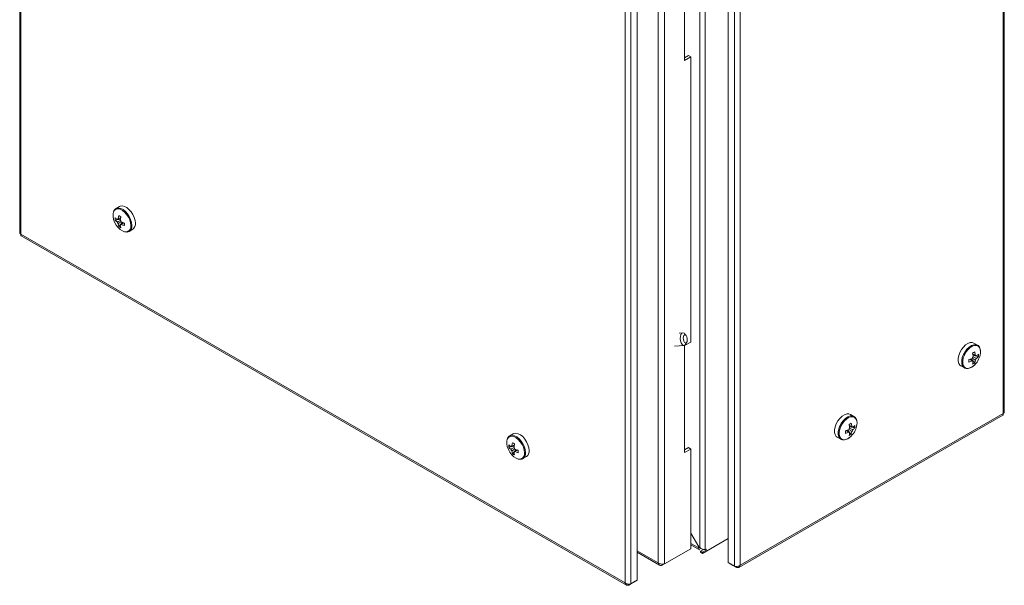
# Model space of a CAD drawing. Units: millimetres. Extents: x 40 to 4240, y 24 to 2994.
# Drawn here: x 3077 to 3618, y 1306 to 1617 of the extents above; entities that cross this region are included whole.
import ezdxf

# ---------------------------------------------------------------- set-up
doc = ezdxf.new("R2010")
doc.units = ezdxf.units.MM
doc.header["$LTSCALE"] = 2

msp = doc.modelspace()

# ---------------------------------------------------------------- linework, layer by layer
at = {"linetype": 'Continuous', "lineweight": 18}
for p, q in [((3076.85, 1884.09), (3076.85, 1500.06)), ((3077.48, 1882.95), (3077.48, 1499.44)), ((3617.36, 1400.88), (3617.36, 1787.33)), ((3617.99, 1401.5), (3617.99, 1788.47)), ((3453.64, 1326.05), (3453.64, 1715.64)), ((3450.58, 1715.05), (3450.58, 1327.23)), ((3466.15, 1318.95), (3466.15, 1706.44)), ((3427.75, 1318.78), (3427.75, 1701.71)), ((3431.32, 1702.22), (3431.32, 1318.26)), ((3469.72, 1704.38), (3469.72, 1316.89)), ((3472.77, 1703.86), (3472.77, 1317.41)), ((3416.21, 1693.8), (3416.21, 1309.25)), ((3409.6, 1307.71), (3409.6, 1691.22)), ((3412.65, 1307.19), (3412.65, 1691.74)), ((3442.26, 1594.95), (3442.26, 1653.74)), ((3444.38, 1597.64), (3442.26, 1596.42)), ((3445.66, 1596.91), (3442.26, 1594.95)), ((3444.38, 1597.64), (3445.66, 1596.91)), ((3445.66, 1440.13), (3445.66, 1596.91)), ((3131.75, 1514.59), (3129.78, 1513.45)), ((3129.26, 1507.18), (3132.23, 1507.75)), ((3131.28, 1503.68), (3133.27, 1505.96)), ((3132.15, 1504.5), (3132.46, 1504.71)), ((3077.48, 1499.44), (3409.6, 1307.71)), ((3136.98, 1500.98), (3138.95, 1502.12)), ((3077.7, 1498.58), (3410.27, 1306.59)), ((3441.31, 1445.21), (3439.33, 1445.03)), ((3442.26, 1438.17), (3445.66, 1440.13)), ((3443.11, 1443.77), (3442.3, 1444.7)), ((3442.8, 1438.94), (3443.44, 1439.99)), ((3603.25, 1438.41), (3601.27, 1439.55)), ((3436.65, 1437.81), (3441.92, 1438.27)), ((3442.26, 1379.38), (3442.26, 1438.17)), ((3601.74, 1428.63), (3599.76, 1430.92)), ((3603.76, 1432.13), (3600.79, 1432.71)), ((3602.61, 1432.47), (3602.28, 1432.63)), ((3594.07, 1427.08), (3596.05, 1425.94)), ((3596.05, 1425.94), (3596.13, 1425.89)), ((3472.1, 1316.29), (3617.14, 1400.02)), ((3472.77, 1317.41), (3617.36, 1400.88)), ((3535.36, 1399.22), (3533.39, 1400.36)), ((3533.86, 1389.44), (3531.88, 1391.73)), ((3535.88, 1392.94), (3532.91, 1393.52)), ((3534.73, 1393.28), (3534.4, 1393.45)), ((3348.13, 1389.68), (3346.15, 1388.54)), ((3526.19, 1387.89), (3528.17, 1386.75)), ((3528.17, 1386.75), (3528.25, 1386.71)), ((3345.64, 1382.27), (3348.61, 1382.84)), ((3347.66, 1378.76), (3349.64, 1381.05)), ((3442.26, 1380.85), (3444.38, 1382.08)), ((3445.66, 1381.34), (3442.26, 1379.38)), ((3444.38, 1382.08), (3445.66, 1381.34)), ((3445.66, 1326.54), (3445.66, 1381.34)), ((3348.52, 1379.59), (3348.83, 1379.8)), ((3353.35, 1376.07), (3355.33, 1377.21)), ((3450.07, 1327.52), (3445.66, 1335.17)), ((3445.66, 1335.03), (3450.07, 1327.39)), ((3452.11, 1324), (3466.15, 1332.1)), ((3445.66, 1326.54), (3431.32, 1318.26)), ((3450.07, 1326.94), (3445.66, 1329.48)), ((3445.66, 1328.75), (3450.52, 1325.95)), ((3450.07, 1327.52), (3450.58, 1327.23)), ((3450.19, 1327.45), (3450.07, 1327.39)), ((3450.07, 1326.94), (3450.07, 1327.39)), ((3450.58, 1327.23), (3450.07, 1326.94)), ((3451.09, 1325.17), (3452.74, 1326.12)), ((3454.15, 1326.35), (3453.64, 1326.05)), ((3453.64, 1326.05), (3454.15, 1325.76)), ((3454.15, 1325.76), (3454.15, 1326.35)), ((3416.21, 1325.44), (3427.75, 1318.78)), ((3416.21, 1324.59), (3428.5, 1317.5)), ((3451.09, 1325.17), (3452.11, 1324.58)), ((3451.09, 1324.58), (3451.09, 1325.17)), ((3451.09, 1324.58), (3452.11, 1324)), ((3452.11, 1324.58), (3454.15, 1325.76)), ((3452.11, 1324), (3452.11, 1324.58)), ((3429.98, 1317.49), (3431.32, 1318.26)), ((3429.98, 1318.09), (3429.98, 1317.49)), ((3469.72, 1316.89), (3466.15, 1318.95)), ((3467.23, 1318.33), (3467.23, 1318.32)), ((3467.23, 1318.32), (3470.79, 1316.27)), ((3470.79, 1316.27), (3470.79, 1316.77)), ((3411.57, 1306.57), (3415.14, 1308.63)), ((3411.57, 1306.57), (3411.57, 1307.07)), ((3412.65, 1307.19), (3416.21, 1309.25)), ((3415.14, 1308.63), (3415.14, 1308.63))]:
    msp.add_line(p, q, dxfattribs=at)
at = {"linetype": 'Continuous', "lineweight": 18, "flags": 128}
for points in [[(3128.51, 1511.85), (3128.45, 1511.71), (3128.14, 1510.52), (3128.14, 1509.1), (3128.45, 1507.55), (3129.04, 1505.97), (3129.88, 1504.45), (3130.92, 1503.09), (3132.09, 1501.98), (3133.31, 1501.18), (3134.52, 1500.75), (3135.34, 1500.68)], [(3137.9, 1504.18), (3137.75, 1505.67), (3137.3, 1507.25), (3136.57, 1508.81), (3135.63, 1510.26), (3134.52, 1511.51), (3133.31, 1512.47), (3132.09, 1513.09), (3130.92, 1513.32), (3129.88, 1513.16), (3129.04, 1512.61), (3128.51, 1511.85)], [(3138.47, 1504.28), (3138.31, 1505.83), (3137.84, 1507.48), (3137.09, 1509.1), (3136.11, 1510.61), (3134.95, 1511.9), (3133.7, 1512.9), (3132.42, 1513.54), (3131.21, 1513.79), (3130.13, 1513.62), (3129.76, 1513.44)], [(3140.44, 1505.42), (3140.28, 1506.97), (3139.81, 1508.61), (3139.06, 1510.24), (3138.08, 1511.75), (3136.92, 1513.04), (3135.67, 1514.04), (3134.4, 1514.68), (3133.18, 1514.93), (3132.11, 1514.76), (3131.75, 1514.59)], [(3136.98, 1500.98), (3137.09, 1501.05), (3137.16, 1501.1)], [(3442.8, 1438.94), (3442.72, 1438.81), (3442.17, 1438.34), (3441.55, 1438.32), (3440.94, 1438.77), (3440.42, 1439.61), (3440.06, 1440.75), (3439.91, 1442.02), (3439.99, 1443.25), (3440.29, 1444.27), (3440.77, 1444.96), (3441.36, 1445.21), (3441.99, 1444.99), (3442.3, 1444.7)], [(3441.94, 1443.75), (3442.32, 1444.07), (3442.75, 1444.05), (3443.17, 1443.69), (3443.52, 1443.05), (3443.73, 1442.22), (3443.78, 1441.34), (3443.66, 1440.52), (3443.38, 1439.91), (3443, 1439.59), (3442.57, 1439.61), (3442.15, 1439.97), (3441.8, 1440.61), (3441.59, 1441.44), (3441.54, 1442.32), (3441.66, 1443.13), (3441.94, 1443.75)], [(3601.27, 1439.55), (3600.4, 1439.85), (3599.25, 1439.81), (3597.99, 1439.37), (3596.72, 1438.54), (3595.51, 1437.38), (3594.43, 1435.97), (3593.56, 1434.39), (3592.94, 1432.74), (3592.62, 1431.13), (3592.62, 1429.66), (3592.94, 1428.42), (3593.56, 1427.48), (3594.07, 1427.08)], [(3603.18, 1438.45), (3602.38, 1438.71), (3601.22, 1438.67), (3599.97, 1438.23), (3598.69, 1437.4), (3597.48, 1436.24), (3596.4, 1434.83), (3595.53, 1433.25), (3594.91, 1431.61), (3594.6, 1430), (3594.6, 1428.52), (3594.91, 1427.28), (3595.53, 1426.34), (3596.05, 1425.94)], [(3604.92, 1434.79), (3604.77, 1436.1), (3604.31, 1437.16), (3603.59, 1437.89), (3602.65, 1438.25), (3601.53, 1438.21), (3600.33, 1437.78), (3599.1, 1436.98), (3597.94, 1435.87), (3596.9, 1434.51), (3596.06, 1433), (3595.47, 1431.41), (3595.16, 1429.86), (3595.16, 1428.44), (3595.47, 1427.25), (3596.06, 1426.35), (3596.9, 1425.8), (3597.94, 1425.64), (3599.1, 1425.87), (3600.33, 1426.49), (3601.53, 1427.45), (3602.46, 1428.46)], [(3533.39, 1400.36), (3532.52, 1400.66), (3531.37, 1400.63), (3530.11, 1400.18), (3528.84, 1399.35), (3527.62, 1398.19), (3526.55, 1396.78), (3525.67, 1395.2), (3525.06, 1393.56), (3524.74, 1391.95), (3524.74, 1390.47), (3525.06, 1389.23), (3525.67, 1388.29), (3526.19, 1387.89)], [(3535.3, 1399.26), (3534.49, 1399.53), (3533.34, 1399.49), (3532.08, 1399.04), (3530.81, 1398.21), (3529.6, 1397.05), (3528.52, 1395.64), (3527.65, 1394.06), (3527.03, 1392.42), (3526.71, 1390.81), (3526.71, 1389.33), (3527.03, 1388.09), (3527.65, 1387.15), (3528.17, 1386.75)], [(3537.04, 1395.6), (3536.88, 1396.92), (3536.43, 1397.97), (3535.71, 1398.7), (3534.76, 1399.06), (3533.65, 1399.02), (3532.45, 1398.59), (3531.22, 1397.8), (3530.05, 1396.68), (3529.02, 1395.33), (3528.18, 1393.81), (3527.59, 1392.22), (3527.28, 1390.67), (3527.28, 1389.26), (3527.59, 1388.06), (3528.18, 1387.16), (3529.02, 1386.61), (3530.05, 1386.45), (3531.22, 1386.69), (3532.45, 1387.3), (3533.65, 1388.27), (3534.57, 1389.27)], [(3344.89, 1386.94), (3344.82, 1386.8), (3344.52, 1385.61), (3344.52, 1384.19), (3344.82, 1382.64), (3345.42, 1381.06), (3346.26, 1379.54), (3347.29, 1378.18), (3348.46, 1377.07), (3349.69, 1376.27), (3350.89, 1375.84), (3351.71, 1375.77)], [(3354.28, 1379.27), (3354.12, 1380.76), (3353.67, 1382.34), (3352.95, 1383.9), (3352, 1385.35), (3350.89, 1386.6), (3349.69, 1387.56), (3348.46, 1388.18), (3347.29, 1388.41), (3346.26, 1388.25), (3345.42, 1387.7), (3344.89, 1386.94)], [(3354.84, 1379.37), (3354.68, 1380.92), (3354.21, 1382.57), (3353.46, 1384.19), (3352.48, 1385.7), (3351.33, 1386.99), (3350.07, 1387.99), (3348.8, 1388.63), (3347.58, 1388.88), (3346.51, 1388.71), (3346.13, 1388.53)], [(3356.82, 1380.51), (3356.66, 1382.06), (3356.19, 1383.7), (3355.44, 1385.33), (3354.45, 1386.84), (3353.3, 1388.13), (3352.05, 1389.13), (3350.77, 1389.77), (3349.56, 1390.02), (3348.48, 1389.85), (3348.13, 1389.68)], [(3353.35, 1376.07), (3353.46, 1376.14), (3353.53, 1376.19)]]:
    msp.add_lwpolyline(points, dxfattribs=at)
at = {"linetype": 'Continuous', "lineweight": 18}
for centre, radius, start, end in [((3137.58, 1507.87), 8.35, 175.2207, 184.7793), ((3135.1, 1513.76), 7.81, 221.6653, 233.1259), ((3135.1, 1512.37), 7.81, 221.6653, 233.1259), ((3130.96, 1507.18), 0.636, 91.1081, 148.9026), ((3133.32, 1507.18), 3.09, 200.0877, 219.9123), ((3145.99, 1506.13), 15.14, 166.2355, 173.6065), ((3138.7, 1506.13), 7.81, 186.8767, 198.3365), ((3144.33, 1530.95), 24.9, 238.4019, 241.6035), ((3147.19, 1505.44), 15.14, 166.2355, 173.6065), ((3129.78, 1505.14), 3.09, 20.0877, 39.9123), ((3132.14, 1505.14), 0.636, 271.1081, 328.9026), ((3139.91, 1505.44), 7.81, 186.8767, 198.3365), ((3138.74, 1520.07), 15.14, 246.3961, 253.7666), ((3138.74, 1518.68), 15.14, 246.3961, 253.7666), ((3159.4, 1504.84), 24.9, 178.3989, 181.6011), ((3137, 1504.99), 3.47, 304.2034, 7.1087), ((3136.05, 1510.53), 8.35, 235.2231, 244.7822), ((3134.92, 1503.68), 3.02, 277.8744, 9.5227), ((3134.76, 1503.95), 3.73, 310.0919, 5.0836), ((3588.69, 1455.9), 24.9, 298.3965, 301.5981), ((3587.04, 1431.09), 15.14, 6.3935, 13.7645), ((3594.28, 1435.28), 10.65, 320.1527, 357.3257), ((3594.28, 1445.03), 15.14, 286.2334, 293.6039), ((3573.63, 1429.8), 24.9, 358.3989, 1.6011), ((3594.28, 1443.64), 15.14, 286.2334, 293.6039), ((3603.25, 1430.09), 3.09, 140.0877, 159.9123), ((3600.89, 1430.09), 0.636, 211.0974, 268.8919), ((3585.83, 1430.39), 15.14, 6.3935, 13.7645), ((3593.12, 1430.39), 7.81, 341.6635, 353.1233), ((3596.98, 1435.49), 8.35, 295.2178, 304.7769), ((3594.32, 1431.09), 7.81, 341.6635, 353.1233), ((3602.07, 1432.14), 0.636, 31.0974, 88.8919), ((3599.71, 1432.14), 3.09, 320.0877, 339.9123), ((3597.93, 1438.72), 7.81, 306.8741, 318.3347), ((3597.93, 1437.33), 7.81, 306.8741, 318.3347), ((3595.44, 1432.83), 8.35, 355.2207, 4.7793), ((3526.4, 1405.84), 15.14, 286.2334, 293.6039), ((3505.74, 1390.61), 24.9, 358.3989, 1.6011), ((3535.37, 1390.91), 3.09, 140.0877, 159.9123), ((3520.81, 1416.71), 24.9, 298.3965, 301.5981), ((3517.95, 1391.21), 15.14, 6.3935, 13.7645), ((3519.16, 1391.9), 15.14, 6.3935, 13.7645), ((3526.44, 1391.9), 7.81, 341.6635, 353.1233), ((3534.19, 1392.95), 0.636, 31.0974, 88.8919), ((3531.83, 1392.95), 3.09, 320.0877, 339.9123), ((3526.4, 1396.09), 10.65, 320.1527, 357.3257), ((3530.04, 1399.53), 7.81, 306.8741, 318.3347), ((3530.04, 1398.14), 7.81, 306.8741, 318.3347), ((3527.56, 1393.64), 8.35, 355.2207, 4.7793), ((3526.4, 1404.45), 15.14, 286.2334, 293.6039), ((3533.01, 1390.91), 0.636, 211.0974, 268.8919), ((3525.24, 1391.21), 7.81, 341.6635, 353.1233), ((3529.1, 1396.3), 8.35, 295.2178, 304.7769), ((3353.96, 1382.96), 8.35, 175.2207, 184.7793), ((3351.47, 1388.85), 7.81, 221.6653, 233.1259), ((3351.47, 1387.46), 7.81, 221.6653, 233.1259), ((3347.33, 1382.27), 0.636, 91.1081, 148.9026), ((3349.69, 1382.27), 3.09, 200.0877, 219.9123), ((3362.36, 1381.22), 15.14, 166.2355, 173.6065), ((3355.08, 1381.22), 7.81, 186.8767, 198.3365), ((3360.71, 1406.03), 24.9, 238.4019, 241.6035), ((3363.57, 1380.53), 15.14, 166.2355, 173.6065), ((3346.15, 1380.23), 3.09, 20.0877, 39.9123), ((3355.12, 1395.16), 15.14, 246.3961, 253.7666), ((3375.77, 1379.93), 24.9, 178.3989, 181.6011), ((3353.38, 1380.08), 3.47, 304.2034, 7.1087), ((3352.42, 1385.62), 8.35, 235.2231, 244.7822), ((3348.51, 1380.23), 0.636, 271.1081, 328.9026), ((3356.28, 1380.53), 7.81, 186.8767, 198.3365), ((3355.12, 1393.77), 15.14, 246.3961, 253.7666), ((3351.3, 1378.77), 3.02, 277.8744, 9.5227), ((3351.13, 1379.04), 3.73, 310.0919, 5.0836), ((3451.13, 1326.82), 1.06, 173.7012, 234.9867)]:
    msp.add_arc(centre, radius, start, end, dxfattribs=at)
for points, knots in [([(3129.78, 1513.4), (3129.64, 1513.33), (3129.2, 1513.11), (3128.79, 1512.63), (3128.62, 1512.18), (3128.58, 1512.08)], [0, 0, 0, 0, 0.255238, 0.837078, 1, 1, 1, 1]), ([(3130.97, 1507.79), (3130.9, 1507.75), (3130.71, 1507.66), (3130.53, 1507.57), (3130.41, 1507.51)], [0, 0, 0, 0, 0.380128, 1, 1, 1, 1]), ([(3130.41, 1506.12), (3130.53, 1506.18), (3131.13, 1506.48), (3131.74, 1506.77), (3132.23, 1507.01)], [0, 0, 0, 0, 0.190137, 1, 1, 1, 1]), ([(3130.94, 1507.82), (3131.05, 1507.87), (3131.53, 1508.11), (3132.02, 1508.34), (3132.4, 1508.52)], [0, 0, 0, 0, 0.220191, 1, 1, 1, 1]), ([(3132.63, 1506.33), (3132.18, 1506.03), (3131.61, 1505.65), (3131.05, 1505.27), (3130.94, 1505.2)], [0, 0, 0, 0, 0.81079, 1, 1, 1, 1]), ([(3134.02, 1505.72), (3133.67, 1505.48), (3133.23, 1505.18), (3132.78, 1504.88), (3132.68, 1504.81)], [0, 0, 0, 0, 0.7798517, 1, 1, 1, 1]), ([(3077.7, 1498.58), (3077.7, 1498.58), (3077.58, 1498.59), (3077.45, 1498.87), (3077.47, 1499.25), (3077.48, 1499.44)], [0, 0, 0, 0, 0.000102, 0.500051, 1, 1, 1, 1]), ([(3135.61, 1500.62), (3135.68, 1500.62), (3136.15, 1500.58), (3136.71, 1500.76), (3137.08, 1501.08), (3137.17, 1501.15)], [0, 0, 0, 0, 0.130059, 0.7877, 1, 1, 1, 1]), ([(3604.93, 1434.85), (3604.92, 1435.09), (3604.9, 1435.8), (3604.63, 1436.85), (3604.05, 1437.86), (3603.45, 1438.26), (3603.16, 1438.44)], [0, 0, 0, 0, 0.153864, 0.446573, 0.737345, 1, 1, 1, 1]), ([(3600.34, 1429.77), (3600.25, 1429.83), (3599.8, 1430.13), (3599.36, 1430.44), (3599.01, 1430.67)], [0, 0, 0, 0, 0.2201483, 1, 1, 1, 1]), ([(3600.36, 1429.8), (3600.43, 1429.76), (3600.6, 1429.64), (3600.77, 1429.53), (3600.88, 1429.46)], [0, 0, 0, 0, 0.380137, 1, 1, 1, 1]), ([(3602.08, 1430.15), (3601.98, 1430.22), (3601.41, 1430.6), (3600.85, 1430.98), (3600.4, 1431.28)], [0, 0, 0, 0, 0.190143, 1, 1, 1, 1]), ([(3600.63, 1433.48), (3601.01, 1433.3), (3601.49, 1433.06), (3601.98, 1432.83), (3602.08, 1432.77)], [0, 0, 0, 0, 0.779809, 1, 1, 1, 1]), ([(3600.79, 1431.97), (3601.28, 1431.73), (3601.89, 1431.43), (3602.5, 1431.13), (3602.61, 1431.08)], [0, 0, 0, 0, 0.81078, 1, 1, 1, 1]), ([(3596.17, 1425.92), (3596.28, 1425.85), (3596.68, 1425.59), (3597.54, 1425.5), (3598.67, 1425.65), (3599.86, 1426.14), (3601.03, 1426.96), (3601.92, 1427.77), (3602.34, 1428.34), (3602.44, 1428.47)], [0, 0, 0, 0, 0.063869, 0.232881, 0.403343, 0.580555, 0.762583, 0.945541, 1, 1, 1, 1]), ([(3537.05, 1395.66), (3537.04, 1395.91), (3537.01, 1396.61), (3536.74, 1397.66), (3536.17, 1398.67), (3535.56, 1399.07), (3535.28, 1399.26)], [0, 0, 0, 0, 0.153864, 0.446573, 0.737345, 1, 1, 1, 1]), ([(3617.36, 1400.88), (3617.37, 1400.69), (3617.39, 1400.31), (3617.27, 1400.03), (3617.14, 1400.02), (3617.14, 1400.02)], [0, 0, 0, 0, 0.499949, 0.999898, 1, 1, 1, 1]), ([(3532.46, 1390.58), (3532.36, 1390.64), (3531.92, 1390.95), (3531.47, 1391.25), (3531.13, 1391.49)], [0, 0, 0, 0, 0.220148, 1, 1, 1, 1]), ([(3534.2, 1390.97), (3534.09, 1391.04), (3533.53, 1391.41), (3532.97, 1391.79), (3532.52, 1392.1)], [0, 0, 0, 0, 0.190143, 1, 1, 1, 1]), ([(3532.75, 1394.29), (3533.12, 1394.11), (3533.61, 1393.87), (3534.09, 1393.64), (3534.2, 1393.59)], [0, 0, 0, 0, 0.779809, 1, 1, 1, 1]), ([(3532.9, 1392.79), (3533.4, 1392.54), (3534.01, 1392.24), (3534.62, 1391.95), (3534.73, 1391.89)], [0, 0, 0, 0, 0.81078, 1, 1, 1, 1]), ([(3346.15, 1388.49), (3346.02, 1388.42), (3345.57, 1388.2), (3345.16, 1387.72), (3344.99, 1387.27), (3344.96, 1387.17)], [0, 0, 0, 0, 0.255238, 0.837078, 1, 1, 1, 1]), ([(3528.29, 1386.74), (3528.4, 1386.66), (3528.8, 1386.41), (3529.66, 1386.31), (3530.79, 1386.46), (3531.97, 1386.96), (3533.15, 1387.78), (3534.04, 1388.58), (3534.46, 1389.15), (3534.56, 1389.29)], [0, 0, 0, 0, 0.063869, 0.232881, 0.403343, 0.580555, 0.762583, 0.945541, 1, 1, 1, 1]), ([(3532.48, 1390.62), (3532.54, 1390.57), (3532.72, 1390.46), (3532.89, 1390.34), (3532.99, 1390.27)], [0, 0, 0, 0, 0.380137, 1, 1, 1, 1]), ([(3347.34, 1382.88), (3347.27, 1382.84), (3347.09, 1382.75), (3346.9, 1382.66), (3346.79, 1382.6)], [0, 0, 0, 0, 0.380128, 1, 1, 1, 1]), ([(3346.79, 1381.21), (3346.9, 1381.27), (3347.51, 1381.57), (3348.11, 1381.86), (3348.6, 1382.1)], [0, 0, 0, 0, 0.190137, 1, 1, 1, 1]), ([(3347.32, 1382.91), (3347.42, 1382.96), (3347.91, 1383.2), (3348.39, 1383.43), (3348.77, 1383.61)], [0, 0, 0, 0, 0.220191, 1, 1, 1, 1]), ([(3349.01, 1381.42), (3348.55, 1381.12), (3347.99, 1380.74), (3347.42, 1380.36), (3347.32, 1380.29)], [0, 0, 0, 0, 0.81079, 1, 1, 1, 1]), ([(3350.39, 1380.81), (3350.04, 1380.57), (3349.6, 1380.27), (3349.15, 1379.97), (3349.06, 1379.9)], [0, 0, 0, 0, 0.7798517, 1, 1, 1, 1]), ([(3351.98, 1375.71), (3352.06, 1375.71), (3352.52, 1375.67), (3353.08, 1375.85), (3353.45, 1376.17), (3353.54, 1376.24)], [0, 0, 0, 0, 0.130059, 0.7877, 1, 1, 1, 1])]:
    msp.add_open_spline(points, degree=3, knots=knots, dxfattribs=at)
for points in [[(3077.48, 1499.44), (3077.3, 1499.52), (3076.94, 1499.69), (3076.88, 1499.94), (3076.85, 1500.06)], [(3617.99, 1401.5), (3617.96, 1401.38), (3617.9, 1401.14), (3617.54, 1400.96), (3617.36, 1400.88)], [(3450.58, 1327.23), (3450.81, 1327.03), (3451.25, 1326.63), (3452.11, 1326.25), (3452.97, 1326.04), (3453.41, 1326.05), (3453.64, 1326.05)], [(3427.75, 1318.78), (3428.01, 1318.62), (3428.53, 1318.29), (3429.54, 1318.06), (3430.54, 1318.03), (3431.06, 1318.19), (3431.32, 1318.26)], [(3429.98, 1317.49), (3429.71, 1317.41), (3429.17, 1317.25), (3428.47, 1317.45), (3427.95, 1317.95), (3427.82, 1318.51), (3427.75, 1318.78)], [(3472.77, 1317.41), (3472.55, 1317.26), (3472.1, 1316.97), (3471.24, 1316.76), (3470.39, 1316.71), (3469.94, 1316.83), (3469.72, 1316.89)], [(3470.79, 1316.27), (3471.03, 1316.2), (3471.51, 1316.07), (3472.12, 1316.25), (3472.59, 1316.69), (3472.71, 1317.17), (3472.77, 1317.41)], [(3412.65, 1307.19), (3412.43, 1307.13), (3411.98, 1307.01), (3411.12, 1307.06), (3410.26, 1307.27), (3409.82, 1307.56), (3409.6, 1307.71)], [(3409.6, 1307.71), (3409.66, 1307.47), (3409.78, 1306.99), (3410.24, 1306.55), (3410.86, 1306.37), (3411.33, 1306.5), (3411.57, 1306.57)]]:
    msp.add_open_spline(points, degree=3, dxfattribs=at)

doc.saveas('drawing.dxf')
